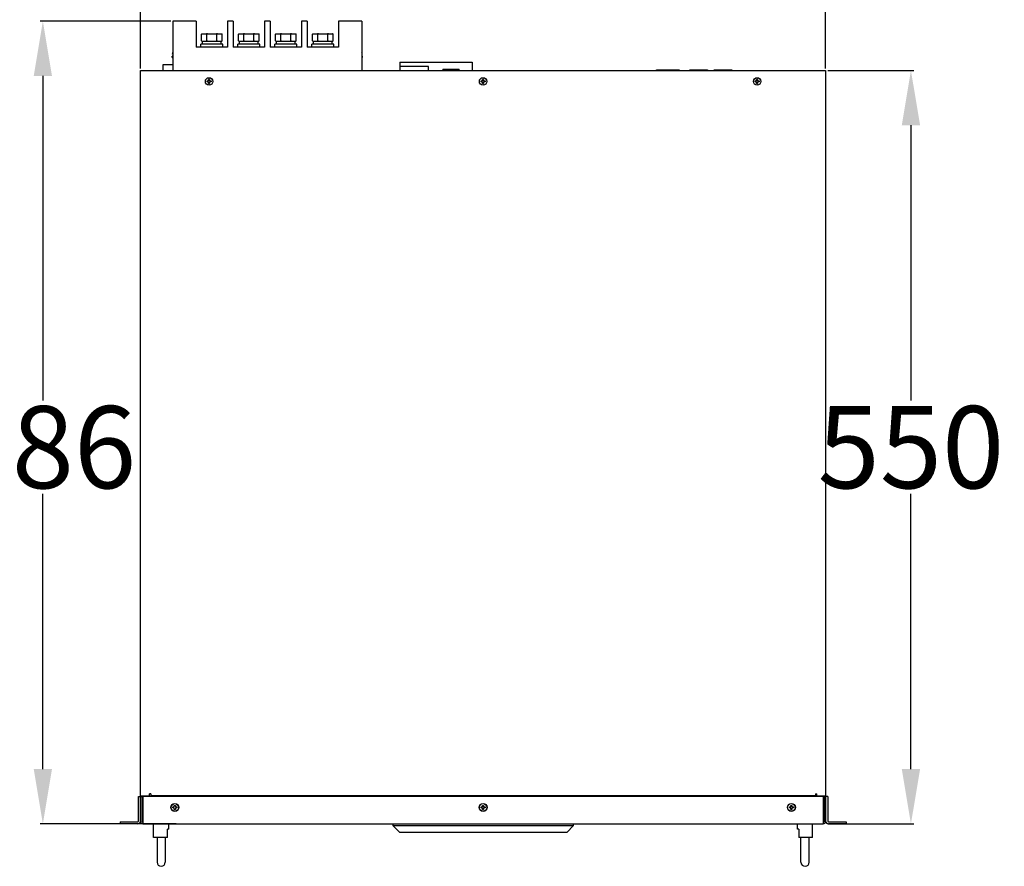
# Model space of a CAD drawing. Units: millimetres. Extents: x 5008 to 7406, y -766 to 929.
# Drawn here: x 5624 to 6343, y -275 to 343 of the extents above; entities that cross this region are included whole.
import ezdxf

# ---------------------------------------------------------------- set-up
doc = ezdxf.new("R2010")
doc.units = ezdxf.units.MM
doc.header["$LTSCALE"] = 30.734
doc.header["$PDMODE"] = 3
doc.header["$PDSIZE"] = 0.3
doc.layers.get('0').update_dxf_attribs({"linetype": 'CONTINUOUS'})
doc.layers.get('Defpoints').update_dxf_attribs({"linetype": 'CONTINUOUS'})
doc.styles.get("Standard").update_dxf_attribs({"font": 'arial.ttf', "width": 0.7})
doc.dimstyles.new('DIMSTYLE_2', dxfattribs={"dimtxt": 30, "dimasz": 3, "dimexe": 2, "dimexo": 1.5, "dimgap": 3.5, "dimtad": 1, "dimtih": 1, "dimtoh": 1, "dimdsep": 46, "dimtxsty": 'Standard', "dimblk": '_FILLED', "dimcen": 0.09, "dimadec": 0, "dimazin": 0, "dimtp": 0.5, "dimtm": 0.5, "dimtfac": 1, "dimtofl": 0, "dimtmove": 0, "dimatfit": 3, "dimldrblk": '_FILLED', "dimfxl": 0, "dimtolj": 1, "dimarcsym": 0})

# ---------------------------------------------------------------- blocks, each defined once
blk = doc.blocks.new('_FILLED')
at = {"color": 0, "linetype": 'ByBlock'}
blk.add_solid([(0, 0), (-1, 0.167), (-1, -0.167)], dxfattribs=at)
blk = doc.blocks.new('*D8')
at = {"color": 0, "lineweight": -2}
for p, q in [((5712.53, 307.11), (5712.53, 386.39)), ((5752.53, 384.39), (6172.53, 384.39)), ((6212.53, 307.11), (6212.53, 386.39))]:
    blk.add_line(p, q, dxfattribs=at)
at = {"layer": 'Defpoints', "color": 0}
for p in [(6212.53, 384.39), (5712.53, 305.61), (6212.53, 305.61)]:
    blk.add_point(p, dxfattribs=at)
at = {"color": 0, "lineweight": -2, "xscale": 40, "yscale": 40, "zscale": 40, "rotation": 180}
blk.add_blockref('_FILLED', (5712.53, 384.39), dxfattribs=at)
at = {"color": 0, "lineweight": -2, "xscale": 40, "yscale": 40, "zscale": 40}
blk.add_blockref('_FILLED', (6212.53, 384.39), dxfattribs=at)
at = {"color": 0, "insert": (5962.53, 418.52), "char_height": 60, "attachment_point": 5}
blk.add_mtext('\\A1;500', dxfattribs=at)
blk = doc.blocks.new('*D10')
at = {"color": 0, "lineweight": -2}
for p, q in [((5734.53, 341.61), (5639.2, 341.61)), ((5641.2, 301.61), (5641.2, 64.74)), ((5641.2, -204.39), (5641.2, -3.53)), ((5738.46, -244.39), (5639.2, -244.39))]:
    blk.add_line(p, q, dxfattribs=at)
at = {"layer": 'Defpoints', "color": 0}
for p in [(5736.03, 341.61), (5641.2, -244.39), (5739.96, -244.39)]:
    blk.add_point(p, dxfattribs=at)
at = {"color": 0, "lineweight": -2, "xscale": 40, "yscale": 40, "zscale": 40}
for p, rotation in [((5641.2, 341.61), 90), ((5641.2, -244.39), 270)]:
    blk.add_blockref('_FILLED', p, dxfattribs=dict(at, rotation=rotation))
at = {"color": 0, "insert": (5641.2, 30.61), "char_height": 60, "attachment_point": 5}
blk.add_mtext('\\A1;586', dxfattribs=at)
blk = doc.blocks.new('*D13')
at = {"color": 0, "lineweight": -2}
for p, q in [((6214.03, 305.61), (6276.77, 305.61)), ((6274.77, 265.61), (6274.77, 64.74)), ((6274.77, -204.39), (6274.77, -3.53)), ((6214.03, -244.39), (6276.77, -244.39))]:
    blk.add_line(p, q, dxfattribs=at)
at = {"layer": 'Defpoints', "color": 0}
for p in [(6212.53, 305.61), (6212.53, -244.39), (6274.77, -244.39)]:
    blk.add_point(p, dxfattribs=at)
at = {"color": 0, "lineweight": -2, "xscale": 40, "yscale": 40, "zscale": 40}
for p, rotation in [((6274.77, 305.61), 90), ((6274.77, -244.39), 270)]:
    blk.add_blockref('_FILLED', p, dxfattribs=dict(at, rotation=rotation))
at = {"color": 0, "insert": (6274.77, 30.61), "char_height": 60, "attachment_point": 5}
blk.add_mtext('\\A1;550', dxfattribs=at)

msp = doc.modelspace()

# ---------------------------------------------------------------- linework, layer by layer
at = {"linetype": 'Continuous'}
for p, q in [((5736.03, 341.61), (5736.03, 305.61)), ((5753.03, 341.61), (5736.03, 341.61)), ((5753.03, 341.61), (5753.03, 322.61)), ((5776.03, 341.61), (5776.03, 322.61)), ((5780.03, 341.61), (5776.03, 341.61)), ((5780.03, 341.61), (5780.03, 322.61)), ((5803.03, 341.61), (5803.03, 322.61)), ((5807.03, 341.61), (5803.03, 341.61)), ((5807.03, 341.61), (5807.03, 322.61)), ((5830.03, 341.61), (5830.03, 322.61)), ((5834.03, 341.61), (5830.03, 341.61)), ((5834.03, 341.61), (5834.03, 322.61)), ((5857.03, 341.61), (5857.03, 322.61)), ((5874.03, 341.61), (5857.03, 341.61)), ((5874.03, 341.61), (5874.03, 305.61)), ((5757.32, 332.45), (5757.02, 332.15)), ((5757.02, 327.21), (5757.02, 332.15)), ((5757.32, 332.45), (5771.73, 332.45)), ((5760.78, 327.21), (5760.78, 332.15)), ((5768.28, 327.21), (5768.28, 332.15)), ((5771.73, 332.45), (5772.03, 332.15)), ((5772.03, 327.21), (5772.03, 332.15)), ((5784.32, 332.45), (5784.02, 332.15)), ((5784.02, 327.21), (5784.02, 332.15)), ((5784.32, 332.45), (5798.73, 332.45)), ((5787.78, 327.21), (5787.78, 332.15)), ((5795.28, 327.21), (5795.28, 332.15)), ((5798.73, 332.45), (5799.03, 332.15)), ((5799.03, 327.21), (5799.03, 332.15)), ((5811.32, 332.45), (5811.02, 332.15)), ((5811.02, 327.21), (5811.02, 332.15)), ((5811.32, 332.45), (5825.73, 332.45)), ((5814.78, 327.21), (5814.78, 332.15)), ((5822.28, 327.21), (5822.28, 332.15)), ((5825.73, 332.45), (5826.03, 332.15)), ((5826.03, 327.21), (5826.03, 332.15)), ((5838.32, 332.45), (5838.02, 332.15)), ((5838.02, 327.21), (5838.02, 332.15)), ((5838.32, 332.45), (5852.73, 332.45)), ((5841.78, 327.21), (5841.78, 332.15)), ((5849.28, 327.21), (5849.28, 332.15)), ((5852.73, 332.45), (5853.03, 332.15)), ((5853.03, 327.21), (5853.03, 332.15)), ((5756.53, 322.61), (5756.53, 324.81)), ((5772.53, 324.81), (5756.53, 324.81)), ((5757.32, 326.91), (5757.02, 327.21)), ((5757.32, 326.91), (5771.73, 326.91)), ((5757.71, 324.81), (5757.71, 326.91)), ((5771.35, 324.81), (5771.35, 326.91)), ((5771.73, 326.91), (5772.03, 327.21)), ((5772.53, 322.61), (5772.53, 324.81)), ((5783.53, 322.61), (5783.53, 324.81)), ((5799.53, 324.81), (5783.53, 324.81)), ((5784.32, 326.91), (5784.02, 327.21)), ((5784.32, 326.91), (5798.73, 326.91)), ((5784.71, 324.81), (5784.71, 326.91)), ((5798.35, 324.81), (5798.35, 326.91)), ((5798.73, 326.91), (5799.03, 327.21)), ((5799.53, 322.61), (5799.53, 324.81)), ((5810.53, 322.61), (5810.53, 324.81)), ((5826.53, 324.81), (5810.53, 324.81)), ((5811.32, 326.91), (5811.02, 327.21)), ((5811.32, 326.91), (5825.73, 326.91)), ((5811.71, 324.81), (5811.71, 326.91)), ((5825.35, 324.81), (5825.35, 326.91)), ((5825.73, 326.91), (5826.03, 327.21)), ((5826.53, 322.61), (5826.53, 324.81)), ((5837.53, 322.61), (5837.53, 324.81)), ((5853.53, 324.81), (5837.53, 324.81)), ((5838.32, 326.91), (5838.02, 327.21)), ((5838.32, 326.91), (5852.73, 326.91)), ((5838.71, 324.81), (5838.71, 326.91)), ((5852.35, 324.81), (5852.35, 326.91)), ((5852.73, 326.91), (5853.03, 327.21)), ((5853.53, 322.61), (5853.53, 324.81)), ((5735.78, 317.41), (5735.78, 317.79)), ((5735.78, 317.41), (5736.03, 317.41)), ((5776.03, 322.61), (5753.03, 322.61)), ((5803.03, 322.61), (5780.03, 322.61)), ((5830.03, 322.61), (5807.03, 322.61)), ((5857.03, 322.61), (5834.03, 322.61)), ((5874.03, 317.41), (5874.28, 317.41)), ((5874.28, 317.41), (5874.28, 317.79)), ((5728.7, 309.69), (5728.7, 305.61)), ((5736.03, 309.69), (5728.7, 309.69)), ((5735.53, 315.11), (5735.53, 316.11)), ((5736.03, 316.11), (5735.53, 316.11)), ((5735.53, 315.11), (5736.03, 315.11)), ((5874.53, 316.11), (5874.03, 316.11)), ((5874.03, 315.11), (5874.53, 315.11)), ((5874.53, 315.11), (5874.53, 316.11)), ((5901.77, 311.61), (5901.77, 308.41)), ((5901.77, 311.61), (5954.61, 311.61)), ((5954.61, 311.61), (5954.61, 305.61)), ((5712.53, -223.89), (5712.53, 305.61)), ((5712.53, 305.61), (6212.53, 305.61)), ((5901.63, 308.41), (5901.63, 305.61)), ((5922.63, 308.41), (5901.63, 308.41)), ((5922.63, 305.61), (5922.63, 308.41)), ((5933.11, 306.52), (5933.11, 305.61)), ((5933.11, 306.52), (5944.95, 306.52)), ((5944.95, 305.61), (5944.95, 306.52)), ((6088.97, 305.61), (6088.97, 306.19)), ((6088.97, 306.19), (6105.61, 306.19)), ((6105.61, 306.19), (6105.61, 305.61)), ((6113.37, 305.61), (6113.37, 306.19)), ((6113.37, 306.19), (6126.2, 306.19)), ((6126.2, 306.19), (6126.2, 305.61)), ((6131.17, 305.61), (6131.17, 306.19)), ((6131.17, 306.19), (6144, 306.19)), ((6144, 306.19), (6144, 305.61)), ((6212.53, 305.61), (6212.53, -223.89)), ((5761.03, 297.23), (5761.03, 297.98)), ((5761.03, 297.98), (5762.15, 297.98)), ((5762.15, 297.23), (5761.03, 297.23)), ((5762.15, 297.98), (5762.15, 299.11)), ((5762.15, 299.11), (5762.9, 299.11)), ((5762.15, 296.11), (5762.15, 297.23)), ((5762.9, 296.11), (5762.15, 296.11)), ((5762.9, 299.11), (5762.9, 297.98)), ((5762.9, 297.98), (5764.03, 297.98)), ((5762.9, 297.23), (5762.9, 296.11)), ((5764.03, 297.23), (5762.9, 297.23)), ((5764.03, 297.98), (5764.03, 297.23)), ((5961.03, 297.23), (5961.03, 297.98)), ((5961.03, 297.98), (5962.15, 297.98)), ((5962.15, 297.23), (5961.03, 297.23)), ((5961.07, 297.57), (5961.49, 297.98)), ((5962.15, 297.98), (5962.15, 299.11)), ((5962.15, 299.11), (5962.9, 299.11)), ((5962.15, 298.65), (5962.57, 299.07)), ((5962.15, 296.11), (5962.15, 297.23)), ((5962.9, 296.11), (5962.15, 296.11)), ((5962.9, 299.11), (5962.9, 297.98)), ((5962.9, 297.98), (5964.03, 297.98)), ((5962.9, 297.23), (5962.9, 296.11)), ((5964.03, 297.23), (5962.9, 297.23)), ((5964.03, 297.98), (5964.03, 297.23)), ((6161.03, 297.23), (6161.03, 297.98)), ((6161.03, 297.98), (6162.15, 297.98)), ((6162.15, 297.23), (6161.03, 297.23)), ((6162.15, 297.98), (6162.15, 299.11)), ((6162.15, 299.11), (6162.9, 299.11)), ((6162.15, 296.11), (6162.15, 297.23)), ((6162.9, 296.11), (6162.15, 296.11)), ((6162.9, 299.11), (6162.9, 297.98)), ((6162.9, 297.98), (6164.03, 297.98)), ((6162.9, 297.23), (6162.9, 296.11)), ((6164.03, 297.23), (6162.9, 297.23)), ((6164.03, 297.98), (6164.03, 297.23)), ((5719.03, -223.89), (5719.03, -222.39)), ((5720.03, -222.39), (5719.03, -222.39)), ((5720.03, -222.39), (5720.03, -224.39)), ((6205.03, -222.39), (6206.03, -222.39)), ((6205.03, -222.39), (6205.03, -224.39)), ((6206.03, -223.89), (6206.03, -222.39)), ((5711.03, -242.39), (5711.03, -224.39)), ((5711.03, -224.39), (5713.73, -224.39)), ((5712.53, -223.89), (5719.03, -223.89)), ((5712.53, -227.39), (5712.53, -224.39)), ((5712.53, -242.39), (5712.53, -227.39)), ((5713.73, -242.69), (5713.73, -224.39)), ((5714.23, -224.09), (5714.23, -224.39)), ((5714.23, -224.39), (5714.23, -244.39)), ((6210.83, -224.39), (5714.23, -224.39)), ((5715.43, -224.09), (5715.43, -224.39)), ((5715.53, -223.89), (5715.53, -224.39)), ((5716.93, -224.39), (5716.93, -223.89)), ((6205.03, -223.89), (5720.03, -223.89)), ((6206.03, -223.89), (6212.53, -223.89)), ((6208.13, -224.39), (6208.13, -223.89)), ((6209.53, -223.89), (6209.53, -224.39)), ((6209.63, -224.09), (6209.63, -224.39)), ((6210.83, -224.09), (6210.83, -224.39)), ((6210.83, -224.39), (6210.83, -244.39)), ((6214.03, -224.39), (6211.33, -224.39)), ((6211.33, -224.39), (6211.33, -242.69)), ((6212.53, -224.39), (6212.53, -227.39)), ((6212.53, -227.39), (6212.53, -242.39)), ((6214.03, -224.39), (6214.03, -242.39)), ((5714.23, -230.89), (5713.73, -230.89)), ((5714.23, -233.89), (5713.73, -233.89)), ((5736.03, -232.02), (5737.15, -232.02)), ((5736.03, -232.77), (5736.03, -232.02)), ((5737.15, -232.77), (5736.03, -232.77)), ((5737.15, -230.89), (5737.9, -230.89)), ((5737.15, -232.02), (5737.15, -230.89)), ((5737.15, -233.89), (5737.15, -232.77)), ((5737.9, -233.89), (5737.15, -233.89)), ((5737.9, -230.89), (5737.9, -232.02)), ((5737.9, -232.02), (5739.03, -232.02)), ((5739.03, -232.77), (5737.9, -232.77)), ((5737.9, -232.77), (5737.9, -233.89)), ((5739.03, -232.02), (5739.03, -232.77)), ((5961.03, -232.02), (5962.15, -232.02)), ((5961.03, -232.77), (5961.03, -232.02)), ((5962.15, -232.77), (5961.03, -232.77)), ((5962.15, -230.89), (5962.9, -230.89)), ((5962.15, -232.02), (5962.15, -230.89)), ((5962.15, -233.89), (5962.15, -232.77)), ((5962.9, -233.89), (5962.15, -233.89)), ((5962.9, -230.89), (5962.9, -232.02)), ((5962.9, -232.02), (5964.03, -232.02)), ((5964.03, -232.77), (5962.9, -232.77)), ((5962.9, -232.77), (5962.9, -233.89)), ((5964.03, -232.02), (5964.03, -232.77)), ((6186.03, -232.02), (6187.15, -232.02)), ((6186.03, -232.77), (6186.03, -232.02)), ((6187.15, -232.77), (6186.03, -232.77)), ((6187.15, -230.89), (6187.9, -230.89)), ((6187.15, -232.02), (6187.15, -230.89)), ((6187.15, -233.89), (6187.15, -232.77)), ((6187.9, -233.89), (6187.15, -233.89)), ((6187.9, -230.89), (6187.9, -232.02)), ((6187.9, -232.02), (6189.03, -232.02)), ((6189.03, -232.77), (6187.9, -232.77)), ((6187.9, -232.77), (6187.9, -233.89)), ((6189.03, -232.02), (6189.03, -232.77)), ((6211.33, -230.89), (6210.83, -230.89)), ((6211.33, -233.89), (6210.83, -233.89)), ((5697.53, -242.89), (5710.53, -242.89)), ((5697.53, -242.89), (5697.53, -244.39)), ((5712.53, -242.69), (5712.53, -242.39)), ((6212.53, -242.39), (6212.53, -242.69)), ((6214.53, -242.89), (6227.53, -242.89)), ((6227.53, -242.89), (6227.53, -244.39)), ((5710.53, -244.39), (5697.53, -244.39)), ((5714.23, -244.39), (6210.83, -244.39)), ((5722.03, -254.39), (5722.03, -244.39)), ((5733.03, -248.39), (5732.14, -248.39)), ((5732.14, -254.39), (5732.14, -248.39)), ((5733.03, -248.39), (5733.03, -244.39)), ((5896.88, -245.89), (5896.88, -244.39)), ((6028.28, -245.89), (5896.88, -245.89)), ((5901.38, -250.39), (5896.88, -245.89)), ((5901.38, -250.39), (6023.78, -250.39)), ((6028.28, -245.89), (6023.78, -250.39)), ((6028.28, -244.39), (6028.28, -245.89)), ((6192.03, -248.39), (6192.03, -244.39)), ((6192.92, -248.39), (6192.03, -248.39)), ((6192.92, -248.39), (6192.92, -254.39)), ((6203.03, -254.39), (6203.03, -244.39)), ((6227.53, -244.39), (6214.53, -244.39)), ((5732.14, -254.39), (5722.03, -254.39)), ((5724.53, -254.39), (5724.53, -272.39)), ((5730.53, -254.39), (5730.53, -272.39)), ((6203.03, -254.39), (6192.92, -254.39)), ((6194.53, -272.39), (6194.53, -254.39)), ((6200.53, -272.39), (6200.53, -254.39))]:
    msp.add_line(p, q, dxfattribs=at)
for points in [[(5757.34, 332.45), (5757.24, 332.35), (5757.13, 332.25), (5757.02, 332.15)], [(5760.78, 332.15), (5760.67, 332.25), (5760.56, 332.35), (5760.45, 332.45)], [(5761.42, 332.45), (5761.2, 332.35), (5760.99, 332.25), (5760.78, 332.15)], [(5768.28, 332.15), (5768.07, 332.25), (5767.85, 332.35), (5767.64, 332.45)], [(5768.6, 332.45), (5768.5, 332.35), (5768.39, 332.25), (5768.28, 332.15)], [(5772.03, 332.15), (5771.93, 332.25), (5771.82, 332.35), (5771.71, 332.45)], [(5784.34, 332.45), (5784.24, 332.35), (5784.13, 332.25), (5784.02, 332.15)], [(5787.78, 332.15), (5787.67, 332.25), (5787.56, 332.35), (5787.45, 332.45)], [(5788.42, 332.45), (5788.2, 332.35), (5787.99, 332.25), (5787.78, 332.15)], [(5795.28, 332.15), (5795.07, 332.25), (5794.85, 332.35), (5794.64, 332.45)], [(5795.6, 332.45), (5795.5, 332.35), (5795.39, 332.25), (5795.28, 332.15)], [(5799.03, 332.15), (5798.93, 332.25), (5798.82, 332.35), (5798.71, 332.45)], [(5811.34, 332.45), (5811.24, 332.35), (5811.13, 332.25), (5811.02, 332.15)], [(5814.78, 332.15), (5814.67, 332.25), (5814.56, 332.35), (5814.45, 332.45)], [(5815.42, 332.45), (5815.2, 332.35), (5814.99, 332.25), (5814.78, 332.15)], [(5822.28, 332.15), (5822.07, 332.25), (5821.85, 332.35), (5821.64, 332.45)], [(5822.6, 332.45), (5822.5, 332.35), (5822.39, 332.25), (5822.28, 332.15)], [(5826.03, 332.15), (5825.93, 332.25), (5825.82, 332.35), (5825.71, 332.45)], [(5838.34, 332.45), (5838.24, 332.35), (5838.13, 332.25), (5838.02, 332.15)], [(5841.78, 332.15), (5841.67, 332.25), (5841.56, 332.35), (5841.45, 332.45)], [(5842.42, 332.45), (5842.2, 332.35), (5841.99, 332.25), (5841.78, 332.15)], [(5849.28, 332.15), (5849.07, 332.25), (5848.85, 332.35), (5848.64, 332.45)], [(5849.6, 332.45), (5849.5, 332.35), (5849.39, 332.25), (5849.28, 332.15)], [(5853.03, 332.15), (5852.93, 332.25), (5852.82, 332.35), (5852.71, 332.45)], [(5757.34, 326.91), (5757.24, 327), (5757.13, 327.1), (5757.02, 327.21)], [(5760.78, 327.21), (5760.67, 327.1), (5760.56, 327), (5760.45, 326.91)], [(5761.42, 326.91), (5761.2, 327), (5760.99, 327.1), (5760.78, 327.21)], [(5768.28, 327.21), (5768.07, 327.1), (5767.85, 327), (5767.64, 326.91)], [(5768.6, 326.91), (5768.49, 327), (5768.39, 327.1), (5768.28, 327.21)], [(5772.03, 327.21), (5771.93, 327.1), (5771.82, 327), (5771.71, 326.91)], [(5784.34, 326.91), (5784.24, 327), (5784.13, 327.1), (5784.02, 327.21)], [(5787.78, 327.21), (5787.67, 327.1), (5787.56, 327), (5787.45, 326.91)], [(5788.42, 326.91), (5788.2, 327), (5787.99, 327.1), (5787.78, 327.21)], [(5795.28, 327.21), (5795.07, 327.1), (5794.85, 327), (5794.64, 326.91)], [(5795.6, 326.91), (5795.49, 327), (5795.39, 327.1), (5795.28, 327.21)], [(5799.03, 327.21), (5798.93, 327.1), (5798.82, 327), (5798.71, 326.91)], [(5811.34, 326.91), (5811.24, 327), (5811.13, 327.1), (5811.02, 327.21)], [(5814.78, 327.21), (5814.67, 327.1), (5814.56, 327), (5814.45, 326.91)], [(5815.42, 326.91), (5815.2, 327), (5814.99, 327.1), (5814.78, 327.21)], [(5822.28, 327.21), (5822.07, 327.1), (5821.85, 327), (5821.64, 326.91)], [(5822.6, 326.91), (5822.49, 327), (5822.39, 327.1), (5822.28, 327.21)], [(5826.03, 327.21), (5825.93, 327.1), (5825.82, 327), (5825.71, 326.91)], [(5838.34, 326.91), (5838.24, 327), (5838.13, 327.1), (5838.02, 327.21)], [(5841.78, 327.21), (5841.67, 327.1), (5841.56, 327), (5841.45, 326.91)], [(5842.42, 326.91), (5842.2, 327), (5841.99, 327.1), (5841.78, 327.21)], [(5849.28, 327.21), (5849.07, 327.1), (5848.85, 327), (5848.64, 326.91)], [(5849.6, 326.91), (5849.49, 327), (5849.39, 327.1), (5849.28, 327.21)], [(5853.03, 327.21), (5852.93, 327.1), (5852.82, 327), (5852.71, 326.91)]]:
    msp.add_lwpolyline(points, dxfattribs=at)
for centre, radius in [((5762.53, 297.61), 2.75), ((5962.53, 297.61), 2.75), ((6162.53, 297.61), 2.75), ((5737.53, -232.39), 2.95), ((5737.53, -232.39), 2.75), ((5962.53, -232.39), 2.95), ((5962.53, -232.39), 2.75), ((6187.53, -232.39), 2.95), ((6187.53, -232.39), 2.75)]:
    msp.add_circle(centre, radius, dxfattribs=at)
for centre, radius, start, end in [((5738.78, 317.79), 3, 156.87992, 180), ((5871.28, 317.79), 3, 0, 23.12008), ((5762.53, 297.61), 1.5, 165.61337, 194.38663), ((5762.53, 297.61), 1.5, 77.14286, 102.85714), ((5762.53, 297.61), 1.5, 257.14286, 282.85714), ((5762.53, 297.61), 1.5, 345.61337, 14.38663), ((5962.53, 297.61), 1.5, 165.61337, 194.38663), ((5962.53, 297.61), 1.5, 77.14286, 102.85714), ((5962.53, 297.61), 1.5, 257.14286, 282.85714), ((5962.53, 297.61), 1.5, 345.61337, 14.38663), ((6162.53, 297.61), 1.5, 165.61337, 194.38663), ((6162.53, 297.61), 1.5, 77.14286, 102.85714), ((6162.53, 297.61), 1.5, 257.14286, 282.85714), ((6162.53, 297.61), 1.5, 345.61337, 14.38663), ((5714.03, -224.09), 0.2, 0, 30), ((5714.03, -224.09), 1.4, 0, 8.61392), ((6211.03, -224.09), 1.4, 171.38608, 180), ((6211.03, -224.09), 0.2, 150, 180), ((5710.53, -242.39), 2, 270, 0), ((5710.53, -242.39), 0.5, 270, 0), ((5714.23, -242.69), 1.7, 180, 270), ((5714.23, -242.69), 0.5, 180, 270), ((6210.83, -242.69), 1.7, 270, 0), ((6210.83, -242.69), 0.5, 270, 0), ((6214.53, -242.39), 2, 180, 270), ((6214.53, -242.39), 0.5, 180, 270), ((5727.53, -272.39), 3, 180, 0), ((6197.53, -272.39), 3, 180, 0)]:
    msp.add_arc(centre, radius, start, end, dxfattribs=at)

# ---------------------------------------------------------------- dimensions: what is measured, and where the dimension line sits
at = {"color": 6}
dim = msp.add_linear_dim(base=(6212.53, 384.39), p1=(5712.53, 305.61), p2=(6212.53, 305.61), dimstyle='DIMSTYLE_2', override={"dimtxt": 60, "dimasz": 40, "dimdec": 0}, dxfattribs=at)
dim.commit()
dim.dimension.update_dxf_attribs({"geometry": '*D8', "text_midpoint": (5962.53, 418.52)})
for base, p1, p2, picture, middle in [((5641.2, -244.39), (5736.03, 341.61), (5739.96, -244.39), '*D10', (5641.2, 30.61)), ((6274.77, -244.39), (6212.53, 305.61), (6212.53, -244.39), '*D13', (6274.77, 30.61))]:
    dim = msp.add_linear_dim(base=base, p1=p1, p2=p2, angle=90, dimstyle='DIMSTYLE_2', override={"dimtxt": 60, "dimasz": 40, "dimdec": 0}, dxfattribs=at)
    dim.commit()
    dim.dimension.update_dxf_attribs({"geometry": picture, "text_midpoint": middle, "dimtype": 160})

doc.saveas('drawing.dxf')
